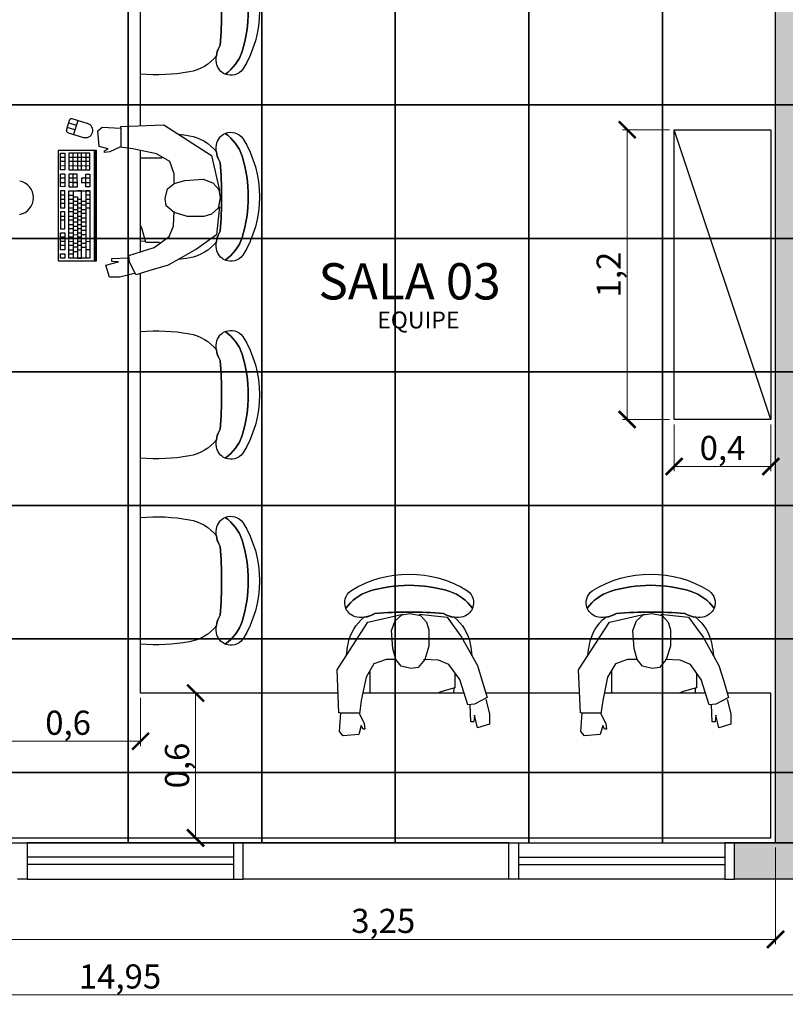
# Model space of a CAD drawing. Units: millimetres. Extents: x -34042 to -28599, y -9538 to -8035.
# Drawn here: x -29903 to -29586, y -9515 to -9107 of the extents above; entities that cross this region are included whole.
import ezdxf

# ---------------------------------------------------------------- set-up
doc = ezdxf.new("R2010")
doc.units = ezdxf.units.MM
doc.header["$LTSCALE"] = 100
for name, color, linetype in [('01_Alvenaria', 255, 'Continuous'), ('02_Esquadrias', 252, 'Continuous'), ('03_GessoDivisórias', 7, 'Continuous'), ('04_Mobília', 252, 'Continuous'), ('05_Piso', 1, 'Continuous'), ('06_CotasAlvenaria', 10, 'Continuous'), ('07_CotasMobília', 2, 'Continuous')]:
    doc.layers.add(name, color=color, linetype=linetype)
doc.styles.add('ROMANS', font='isocp.shx')
doc.styles.get("Standard").update_dxf_attribs({"font": 'verdana.ttf'})
doc.dimstyles.get("Standard").update_dxf_attribs({"dimtxt": 0.18, "dimasz": 0.18, "dimexe": 0.18, "dimexo": 0.0625, "dimgap": 0.09, "dimtad": 0, "dimtih": 1, "dimtoh": 1, "dimdec": 4, "dimzin": 0, "dimdsep": 46, "dimtxsty": 'Standard', "dimcen": 0.09, "dimadec": 0, "dimazin": 0, "dimtfac": 1, "dimtdec": 4, "dimtofl": 0, "dimtmove": 0, "dimatfit": 3, "dimfxl": 1, "dimtolj": 1, "dimtzin": 0, "dimarcsym": 0})

# ---------------------------------------------------------------- blocks, each defined once
blk = doc.blocks.new('_ArchTick')
at = {"color": 0, "linetype": 'ByBlock', "const_width": 0.15}
blk.add_lwpolyline([(-0.5, -0.5), (0.5, 0.5)], dxfattribs=at)
blk = doc.blocks.new('*D33')
at = {"layer": '07_CotasMobília', "color": 10, "lineweight": 9, "transparency": 16777216}
for p, q in [((-29913, -9388), (-29913, -9407.95)), ((-29853, -9388), (-29853, -9407.95)), ((-29853, -9405.95), (-29913, -9405.95))]:
    blk.add_line(p, q, dxfattribs=at)
at = {"layer": 'Defpoints', "color": 0, "transparency": 16777216}
for p in [(-29913, -9386), (-29853, -9386), (-29913, -9405.95)]:
    blk.add_point(p, dxfattribs=at)
at = {"layer": '07_CotasMobília', "color": 10, "lineweight": 9, "transparency": 16777216, "xscale": 7, "yscale": 7, "zscale": 7, "rotation": 180}
blk.add_blockref('_ArchTick', (-29913, -9405.95), dxfattribs=at)
at = {"layer": '07_CotasMobília', "color": 10, "lineweight": 9, "transparency": 16777216, "xscale": 7, "yscale": 7, "zscale": 7}
blk.add_blockref('_ArchTick', (-29853, -9405.95), dxfattribs=at)
at = {"layer": '07_CotasMobília', "color": 10, "transparency": 16777216, "insert": (-29883, -9399.58), "char_height": 10, "attachment_point": 5, "style": 'ROMANS'}
blk.add_mtext('0,6', dxfattribs=at)
blk = doc.blocks.new('_Dot')
at = {"color": 0, "linetype": 'ByBlock', "lineweight": -2}
blk.add_line((-0.5, 0), (-1, 0), dxfattribs=at)
at = {"color": 0, "linetype": 'ByBlock', "const_width": 0.5}
blk.add_lwpolyline([(-0.25, 0, 1), (0.25, 0, 1)], format="xyb", close=True, dxfattribs=at)
blk = doc.blocks.new('*D34')
at = {"layer": '07_CotasMobília', "color": 10, "lineweight": 9, "transparency": 16777216}
for p, q in [((-29851, -9386), (-29828.21, -9386)), ((-29830.21, -9386), (-29830.21, -9446)), ((-29851, -9446), (-29828.21, -9446))]:
    blk.add_line(p, q, dxfattribs=at)
at = {"layer": 'Defpoints', "color": 0, "transparency": 16777216}
for p in [(-29853, -9386), (-29853, -9446), (-29830.21, -9446)]:
    blk.add_point(p, dxfattribs=at)
at = {"layer": '07_CotasMobília', "color": 10, "lineweight": 9, "transparency": 16777216, "xscale": 7, "yscale": 7, "zscale": 7}
for p, rotation in [((-29830.21, -9386), 90), ((-29830.21, -9446), 270)]:
    blk.add_blockref('_ArchTick', p, dxfattribs=dict(at, rotation=rotation))
at = {"layer": '07_CotasMobília', "color": 10, "transparency": 16777216, "insert": (-29836.58, -9416), "char_height": 10, "attachment_point": 5, "rotation": 90, "style": 'ROMANS'}
blk.add_mtext('0,6', dxfattribs=at)
blk = doc.blocks.new('*D44')
at = {"layer": '07_CotasMobília', "color": 10, "lineweight": 9, "transparency": 16777216}
for p, q in [((-29634, -9152.72), (-29653.46, -9152.72)), ((-29651.46, -9272.72), (-29651.46, -9152.72)), ((-29634, -9272.72), (-29653.46, -9272.72))]:
    blk.add_line(p, q, dxfattribs=at)
at = {"layer": 'Defpoints', "color": 0, "transparency": 16777216}
for p in [(-29651.46, -9152.72), (-29632, -9152.72), (-29632, -9272.72)]:
    blk.add_point(p, dxfattribs=at)
at = {"layer": '07_CotasMobília', "color": 10, "lineweight": 9, "transparency": 16777216, "xscale": 7, "yscale": 7, "zscale": 7}
for p, rotation in [((-29651.46, -9152.72), 90), ((-29651.46, -9272.72), 270)]:
    blk.add_blockref('_ArchTick', p, dxfattribs=dict(at, rotation=rotation))
at = {"layer": '07_CotasMobília', "color": 10, "transparency": 16777216, "insert": (-29657.83, -9212.72), "char_height": 10, "attachment_point": 5, "rotation": 90, "style": 'ROMANS'}
blk.add_mtext('1,2', dxfattribs=at)
blk = doc.blocks.new('*D45')
at = {"layer": '07_CotasMobília', "color": 10, "lineweight": 9, "transparency": 16777216}
for p, q in [((-29632, -9274.72), (-29632, -9294.17)), ((-29592, -9274.72), (-29592, -9294.17)), ((-29592, -9292.17), (-29632, -9292.17))]:
    blk.add_line(p, q, dxfattribs=at)
at = {"layer": 'Defpoints', "color": 0, "transparency": 16777216}
for p in [(-29632, -9272.72), (-29592, -9272.72), (-29632, -9292.17)]:
    blk.add_point(p, dxfattribs=at)
at = {"layer": '07_CotasMobília', "color": 10, "lineweight": 9, "transparency": 16777216, "xscale": 7, "yscale": 7, "zscale": 7, "rotation": 180}
blk.add_blockref('_ArchTick', (-29632, -9292.17), dxfattribs=at)
at = {"layer": '07_CotasMobília', "color": 10, "lineweight": 9, "transparency": 16777216, "xscale": 7, "yscale": 7, "zscale": 7}
blk.add_blockref('_ArchTick', (-29592, -9292.17), dxfattribs=at)
at = {"layer": '07_CotasMobília', "color": 10, "transparency": 16777216, "insert": (-29612, -9285.79), "char_height": 10, "attachment_point": 5, "style": 'ROMANS'}
blk.add_mtext('0,4', dxfattribs=at)
blk = doc.blocks.new('GTYTYTYY')
at = {"color": 250}
for points in [[(663.6, -1015.4), (718.9, -1015.4), (718.9, -960.1), (663.6, -960.1)], [(718.9, -1015.4), (774.2, -1015.4), (774.2, -960.1), (718.9, -960.1)], [(774.2, -1015.4), (829.5, -1015.4), (829.5, -960.1), (774.2, -960.1)], [(829.5, -1015.4), (884.8, -1015.4), (884.8, -960.1), (829.5, -960.1)], [(884.8, -1015.4), (940.1, -1015.4), (940.1, -960.1), (884.8, -960.1)], [(940.1, -1015.4), (995.4, -1015.4), (995.4, -960.1), (940.1, -960.1)], [(663.6, -1070.7), (718.9, -1070.7), (718.9, -1015.4), (663.6, -1015.4)], [(718.9, -1070.7), (774.2, -1070.7), (774.2, -1015.4), (718.9, -1015.4)], [(774.2, -1070.7), (829.5, -1070.7), (829.5, -1015.4), (774.2, -1015.4)], [(829.5, -1070.7), (884.8, -1070.7), (884.8, -1015.4), (829.5, -1015.4)], [(884.8, -1070.7), (940.1, -1070.7), (940.1, -1015.4), (884.8, -1015.4)], [(940.1, -1070.7), (995.4, -1070.7), (995.4, -1015.4), (940.1, -1015.4)], [(663.6, -1126), (718.9, -1126), (718.9, -1070.7), (663.6, -1070.7)], [(718.9, -1126), (774.2, -1126), (774.2, -1070.7), (718.9, -1070.7)], [(774.2, -1126), (829.5, -1126), (829.5, -1070.7), (774.2, -1070.7)], [(829.5, -1126), (884.8, -1126), (884.8, -1070.7), (829.5, -1070.7)], [(884.8, -1126), (940.1, -1126), (940.1, -1070.7), (884.8, -1070.7)], [(940.1, -1126), (995.4, -1126), (995.4, -1070.7), (940.1, -1070.7)], [(663.6, -1181.3), (718.9, -1181.3), (718.9, -1126), (663.6, -1126)], [(718.9, -1181.3), (774.2, -1181.3), (774.2, -1126), (718.9, -1126)], [(774.2, -1181.3), (829.5, -1181.3), (829.5, -1126), (774.2, -1126)], [(829.5, -1181.3), (884.8, -1181.3), (884.8, -1126), (829.5, -1126)], [(884.8, -1181.3), (940.1, -1181.3), (940.1, -1126), (884.8, -1126)], [(940.1, -1181.3), (995.4, -1181.3), (995.4, -1126), (940.1, -1126)], [(663.6, -1236.6), (718.9, -1236.6), (718.9, -1181.3), (663.6, -1181.3)], [(718.9, -1236.6), (774.2, -1236.6), (774.2, -1181.3), (718.9, -1181.3)], [(774.2, -1236.6), (829.5, -1236.6), (829.5, -1181.3), (774.2, -1181.3)], [(829.5, -1236.6), (884.8, -1236.6), (884.8, -1181.3), (829.5, -1181.3)], [(884.8, -1236.6), (940.1, -1236.6), (940.1, -1181.3), (884.8, -1181.3)], [(940.1, -1236.6), (995.4, -1236.6), (995.4, -1181.3), (940.1, -1181.3)], [(663.6, -1291.9), (718.9, -1291.9), (718.9, -1236.6), (663.6, -1236.6)], [(718.9, -1291.9), (774.2, -1291.9), (774.2, -1236.6), (718.9, -1236.6)], [(774.2, -1291.9), (829.5, -1291.9), (829.5, -1236.6), (774.2, -1236.6)], [(829.5, -1291.9), (884.8, -1291.9), (884.8, -1236.6), (829.5, -1236.6)], [(884.8, -1291.9), (940.1, -1291.9), (940.1, -1236.6), (884.8, -1236.6)], [(940.1, -1291.9), (995.4, -1291.9), (995.4, -1236.6), (940.1, -1236.6)], [(663.6, -1321), (718.9, -1321), (718.9, -1291.9), (663.6, -1291.9)], [(718.9, -1321), (774.2, -1321), (774.2, -1291.9), (718.9, -1291.9)], [(774.2, -1321), (829.5, -1321), (829.5, -1291.9), (774.2, -1291.9)], [(829.5, -1321), (884.8, -1321), (884.8, -1291.9), (829.5, -1291.9)], [(884.8, -1321), (940.1, -1321), (940.1, -1291.9), (884.8, -1291.9)], [(940.1, -1321), (995.4, -1321), (995.4, -1291.9), (940.1, -1291.9)]]:
    blk.add_lwpolyline(points, close=True, dxfattribs=at)
blk = doc.blocks.new('*D127')
at = {"layer": '06_CotasAlvenaria', "color": 10, "lineweight": 9, "transparency": 16777216}
for p, q in [((-29915, -9450), (-29915, -9490)), ((-29590, -9450), (-29590, -9490)), ((-29915, -9488), (-29590, -9488))]:
    blk.add_line(p, q, dxfattribs=at)
at = {"layer": 'Defpoints', "color": 0, "transparency": 16777216}
for p in [(-29915, -9448), (-29590, -9448), (-29590, -9488)]:
    blk.add_point(p, dxfattribs=at)
at = {"layer": '06_CotasAlvenaria', "color": 10, "lineweight": 9, "transparency": 16777216, "xscale": 7, "yscale": 7, "zscale": 7, "rotation": 180}
blk.add_blockref('_ArchTick', (-29915, -9488), dxfattribs=at)
at = {"layer": '06_CotasAlvenaria', "color": 10, "lineweight": 9, "transparency": 16777216, "xscale": 7, "yscale": 7, "zscale": 7}
blk.add_blockref('_ArchTick', (-29590, -9488), dxfattribs=at)
at = {"layer": '06_CotasAlvenaria', "color": 10, "transparency": 16777216, "insert": (-29752.5, -9481.62), "char_height": 10, "attachment_point": 5, "style": 'ROMANS'}
blk.add_mtext('3,25', dxfattribs=at)
blk = doc.blocks.new('*D133')
at = {"layer": '06_CotasAlvenaria', "color": 10, "lineweight": 9, "transparency": 16777216}
for p, q in [((-29588, -8995), (-29550, -8995)), ((-29552, -8995), (-29552, -9448)), ((-29588, -9448), (-29550, -9448))]:
    blk.add_line(p, q, dxfattribs=at)
at = {"layer": 'Defpoints', "color": 0, "transparency": 16777216}
for p in [(-29590, -8995), (-29590, -9448), (-29552, -9448)]:
    blk.add_point(p, dxfattribs=at)
at = {"layer": '06_CotasAlvenaria', "color": 10, "lineweight": 9, "transparency": 16777216, "xscale": 7, "yscale": 7, "zscale": 7}
for p, rotation in [((-29552, -8995), 90), ((-29552, -9448), 270)]:
    blk.add_blockref('_ArchTick', p, dxfattribs=dict(at, rotation=rotation))
at = {"layer": '06_CotasAlvenaria', "color": 10, "transparency": 16777216, "insert": (-29558.375, -9213), "char_height": 10, "attachment_point": 5, "rotation": 90, "style": 'ROMANS'}
blk.add_mtext('4,53', dxfattribs=at)
blk = doc.blocks.new('*D170')
at = {"layer": '06_CotasAlvenaria', "color": 10, "lineweight": 9, "transparency": 16777216}
for p, q in [((-30609, -9465), (-30609, -9513)), ((-29114, -9465), (-29114, -9513)), ((-29114, -9511), (-30609, -9511))]:
    blk.add_line(p, q, dxfattribs=at)
at = {"layer": 'Defpoints', "color": 0, "transparency": 16777216}
for p in [(-30609, -9463), (-29114, -9463), (-30609, -9511)]:
    blk.add_point(p, dxfattribs=at)
at = {"layer": '06_CotasAlvenaria', "color": 10, "lineweight": 9, "transparency": 16777216, "xscale": 7, "yscale": 7, "zscale": 7, "rotation": 180}
blk.add_blockref('_ArchTick', (-30609, -9511), dxfattribs=at)
at = {"layer": '06_CotasAlvenaria', "color": 10, "lineweight": 9, "transparency": 16777216, "xscale": 7, "yscale": 7, "zscale": 7}
blk.add_blockref('_ArchTick', (-29114, -9511), dxfattribs=at)
at = {"layer": '06_CotasAlvenaria', "color": 10, "transparency": 16777216, "insert": (-29861.5, -9504.625), "char_height": 10, "attachment_point": 5, "style": 'ROMANS'}
blk.add_mtext('14,95', dxfattribs=at)

msp = doc.modelspace()

# ---------------------------------------------------------------- hatches: boundary and pattern name
at = {"layer": '01_Alvenaria'}
msp.add_hatch(color=7, dxfattribs=at).paths.add_polyline_path([(-29607, -9448), (-29497, -9448), (-29497, -9463), (-29607, -9463)])
at = {"layer": '03_GessoDivisórias'}
msp.add_hatch(color=253, dxfattribs=at).paths.add_polyline_path([(-29590, -8906), (-29465, -8906), (-29465, -8914), (-29582, -8914), (-29582, -9448), (-29590, -9448), (-29590, -8995), (-29595, -8995), (-29595, -8987), (-29590, -8987)])

# ---------------------------------------------------------------- linework, layer by layer
at = {"layer": '01_Alvenaria'}
for p, q in [((-29810.5, -9463), (-29810.5, -9448)), ((-29700.5, -9448), (-29810.5, -9448)), ((-29700.5, -9463), (-29700.5, -9448)), ((-29607, -9463), (-29607, -9448)), ((-29497, -9448), (-29607, -9448)), ((-29700.5, -9463), (-29810.5, -9463)), ((-29497, -9463), (-29607, -9463))]:
    msp.add_line(p, q, dxfattribs=at)
msp.add_lwpolyline([(-29607, -9448), (-29497, -9448), (-29497, -9463), (-29607, -9463)], close=True, dxfattribs=at)
at = {"layer": '02_Esquadrias'}
for p, q in [((-29904, -9448), (-29900, -9448)), ((-29814.5, -9448), (-29900, -9448)), ((-29900, -9448), (-29900, -9463)), ((-29810.5, -9448), (-29814.5, -9448)), ((-29814.5, -9448), (-29814.5, -9463)), ((-29810.5, -9463), (-29810.5, -9448)), ((-29700.5, -9463), (-29700.5, -9448)), ((-29700.5, -9448), (-29696.5, -9448)), ((-29696.5, -9448), (-29611, -9448)), ((-29696.5, -9448), (-29696.5, -9463)), ((-29607, -9448), (-29611, -9448)), ((-29611, -9448), (-29611, -9463)), ((-29607, -9463), (-29607, -9448)), ((-29814.5, -9454), (-29900, -9454)), ((-29696.5, -9454), (-29611, -9454)), ((-29814.5, -9457), (-29900, -9457)), ((-29696.5, -9457), (-29611, -9457)), ((-29900, -9463), (-29904, -9463)), ((-29900, -9463), (-29814.5, -9463)), ((-29814.5, -9463), (-29810.5, -9463)), ((-29696.5, -9463), (-29700.5, -9463)), ((-29611, -9463), (-29696.5, -9463)), ((-29611, -9463), (-29607, -9463))]:
    msp.add_line(p, q, dxfattribs=at)
at = {"layer": '03_GessoDivisórias', "color": 7}
msp.add_lwpolyline([(-29590, -8906), (-29590, -8906), (-29465, -8906), (-29465, -8914), (-29582, -8914), (-29582, -9448), (-29590, -9448), (-29590, -8995), (-29595, -8995), (-29595, -8987), (-29590, -8987)], close=True, dxfattribs=at)
at = {"layer": '04_Mobília', "ltscale": 0.5}
for p, q in [((-29882.5124, -9148.8818), (-29883.6783, -9152.6939)), ((-29882.3616, -9148.5604), (-29882.5124, -9148.8818)), ((-29882.2326, -9148.4248), (-29882.3616, -9148.5604)), ((-29881.9377, -9148.2465), (-29882.2326, -9148.4248)), ((-29881.6059, -9148.1609), (-29881.9377, -9148.2465)), ((-29881.4285, -9148.1687), (-29881.6059, -9148.1609)), ((-29881.2666, -9148.2146), (-29881.4285, -9148.1687)), ((-29874.6725, -9150.2231), (-29881.2666, -9148.2146)), ((-29878.9687, -9148.9145), (-29880.7293, -9154.6526)), ((-29883.7207, -9153.036), (-29883.7129, -9152.8587)), ((-29883.7207, -9153.036), (-29883.6877, -9153.2174)), ((-29883.6783, -9152.6939), (-29883.7129, -9152.8587)), ((-29880.1397, -9152.7311), (-29883.3903, -9151.743)), ((-29882.8004, -9149.8327), (-29879.5533, -9150.8197)), ((-29883.6877, -9153.2174), (-29883.6406, -9153.3903)), ((-29883.6406, -9153.3903), (-29883.5515, -9153.5378)), ((-29883.5515, -9153.5378), (-29883.4482, -9153.6767)), ((-29883.4482, -9153.6767), (-29883.3169, -9153.7987)), ((-29883.3169, -9153.7987), (-29883.1703, -9153.8826)), ((-29883.1703, -9153.8826), (-29883.0096, -9153.958)), ((-29883.0096, -9153.958), (-29876.6727, -9155.8882)), ((-29887.0863, -9161.2595), (-29887.0903, -9207.0322)), ((-29871.2425, -9161.2672), (-29887.0863, -9161.2595)), ((-29886.1278, -9169.3546), (-29886.1295, -9162.3802)), ((-29886.1295, -9162.3802), (-29884.3803, -9162.3812)), ((-29886.1192, -9164.1322), (-29884.384, -9164.1417)), ((-29884.3803, -9162.3812), (-29884.3786, -9169.3555)), ((-29882.6475, -9164.1216), (-29873.9422, -9164.1223)), ((-29882.645, -9162.3906), (-29882.6372, -9165.8736)), ((-29873.9397, -9162.3914), (-29882.645, -9162.3906)), ((-29880.9069, -9169.3449), (-29880.8958, -9162.3916)), ((-29879.1606, -9162.4011), (-29879.1655, -9165.863)), ((-29877.4163, -9165.8639), (-29877.4242, -9162.381)), ((-29875.6889, -9162.3904), (-29875.6732, -9169.3563)), ((-29873.9318, -9165.8743), (-29873.9397, -9162.3914)), ((-29872.1713, -9161.2565), (-29872.1713, -9207.0292)), ((-29871.5155, -9207.0333), (-29871.5155, -9161.2606)), ((-29871.2425, -9207.0399), (-29871.2425, -9161.2672)), ((-29884.3786, -9169.3555), (-29886.1278, -9169.3546)), ((-29884.3864, -9165.8726), (-29886.1216, -9165.8631)), ((-29886.1113, -9167.6151), (-29884.3889, -9167.6036)), ((-29882.6372, -9165.8736), (-29882.6561, -9169.344)), ((-29882.6561, -9169.344), (-29873.9508, -9169.3448)), ((-29882.6397, -9167.6045), (-29873.9483, -9167.6138)), ((-29873.9318, -9165.8743), (-29882.6372, -9165.8736)), ((-29879.1655, -9165.863), (-29879.1577, -9169.3459)), ((-29877.4224, -9169.3554), (-29877.4163, -9165.8639)), ((-29873.9508, -9169.3448), (-29873.9318, -9165.8743)), ((-29884.381, -9171.0865), (-29886.1303, -9171.0856)), ((-29886.1249, -9176.2994), (-29886.1303, -9171.0856)), ((-29884.3835, -9172.8175), (-29886.1199, -9172.8375)), ((-29884.381, -9171.0865), (-29884.3897, -9176.3089)), ((-29880.899, -9172.8279), (-29882.6483, -9172.8269)), ((-29882.6458, -9171.096), (-29882.6404, -9176.3099)), ((-29880.8966, -9171.0969), (-29882.6458, -9171.096)), ((-29880.9052, -9176.3193), (-29880.8966, -9171.0969)), ((-29879.1638, -9172.8374), (-29880.899, -9172.8279)), ((-29879.1742, -9171.0854), (-29880.8966, -9171.0969)), ((-29879.156, -9176.3203), (-29879.1742, -9171.0854)), ((-29877.4146, -9172.8383), (-29877.4171, -9174.5692)), ((-29875.6922, -9172.8267), (-29877.4146, -9172.8383)), ((-29873.9429, -9172.8277), (-29875.6922, -9172.8267)), ((-29875.6843, -9176.3097), (-29875.6757, -9171.0873)), ((-29875.6757, -9171.0873), (-29873.9405, -9171.0967)), ((-29873.9405, -9171.0967), (-29873.9351, -9176.3106)), ((-29884.3897, -9176.3089), (-29886.1249, -9176.2994)), ((-29886.1224, -9174.5685), (-29884.3872, -9174.578)), ((-29882.6404, -9176.3099), (-29880.9052, -9176.3193)), ((-29880.9015, -9174.5588), (-29882.6379, -9174.5789)), ((-29880.9052, -9176.3193), (-29879.156, -9176.3203)), ((-29880.9015, -9174.5588), (-29879.1663, -9174.5683)), ((-29879.1663, -9174.5683), (-29880.9015, -9174.5588)), ((-29877.4171, -9174.5692), (-29875.6818, -9174.5787)), ((-29873.9351, -9176.3106), (-29875.6843, -9176.3097)), ((-29875.6818, -9174.5787), (-29873.9454, -9174.5586)), ((-29886.1335, -9181.5219), (-29884.3843, -9181.5228)), ((-29884.3818, -9179.7918), (-29886.131, -9179.7909)), ((-29886.1145, -9178.0514), (-29886.1256, -9185.0048)), ((-29884.3793, -9178.0609), (-29886.1145, -9178.0514)), ((-29884.3904, -9185.0143), (-29884.3793, -9178.0609)), ((-29882.649, -9181.5323), (-29880.8998, -9181.5332)), ((-29882.6476, -9205.8878), (-29882.6429, -9178.0408)), ((-29882.6466, -9179.8013), (-29880.9101, -9179.7812)), ((-29882.6429, -9178.0408), (-29873.9516, -9178.0501)), ((-29882.6429, -9178.0408), (-29880.9077, -9178.0503)), ((-29880.9077, -9178.0503), (-29880.9124, -9205.8973)), ((-29880.9123, -9180.5032), (-29879.1631, -9180.5041)), ((-29879.1646, -9181.5427), (-29877.4282, -9181.5226)), ((-29879.1631, -9180.5041), (-29879.1632, -9205.8982)), ((-29877.4232, -9178.0607), (-29879.1584, -9178.0512)), ((-29877.428, -9205.9077), (-29877.4232, -9178.0607)), ((-29875.6929, -9181.5321), (-29873.9437, -9181.533)), ((-29875.6868, -9178.0406), (-29875.6915, -9205.8876)), ((-29873.9516, -9178.0501), (-29875.6868, -9178.0406)), ((-29873.9412, -9179.8021), (-29875.6764, -9179.7926)), ((-29873.9516, -9178.0501), (-29873.9423, -9205.8886)), ((-29886.1256, -9185.0048), (-29884.3904, -9185.0143)), ((-29884.3739, -9183.2748), (-29886.1232, -9183.2738)), ((-29880.9023, -9183.2642), (-29882.6515, -9183.2632)), ((-29882.6412, -9185.0152), (-29880.906, -9185.0247)), ((-29879.1692, -9183.9956), (-29880.9045, -9183.9861)), ((-29880.902, -9182.2552), (-29879.1528, -9182.2561)), ((-29879.1695, -9185.0046), (-29877.4203, -9185.0055)), ((-29877.4178, -9183.2746), (-29879.1671, -9183.2737)), ((-29877.4303, -9182.2446), (-29875.6811, -9182.2455)), ((-29875.6708, -9183.9975), (-29877.42, -9183.9965)), ((-29875.6851, -9185.015), (-29873.9358, -9185.016)), ((-29873.9462, -9183.264), (-29875.6826, -9183.2841)), ((-29886.1318, -9188.4963), (-29884.3825, -9188.4972)), ((-29886.1153, -9186.7568), (-29886.1264, -9193.7101)), ((-29884.3929, -9186.7452), (-29886.1153, -9186.7568)), ((-29884.3912, -9193.7196), (-29884.3929, -9186.7452)), ((-29880.9084, -9186.7556), (-29882.6436, -9186.7462)), ((-29882.6333, -9188.4981), (-29880.9109, -9188.4866)), ((-29880.9131, -9189.2085), (-29879.1639, -9189.2095)), ((-29879.1614, -9187.4785), (-29880.9106, -9187.4776)), ((-29880.8941, -9185.7381), (-29879.1717, -9185.7265)), ((-29879.1617, -9188.4875), (-29877.4264, -9188.497)), ((-29877.424, -9186.7661), (-29879.1592, -9186.7566)), ((-29877.4286, -9189.219), (-29875.6794, -9189.2199)), ((-29877.4225, -9185.7275), (-29875.6873, -9185.737)), ((-29875.6897, -9187.4679), (-29877.4121, -9187.4795)), ((-29884.385, -9190.2281), (-29886.1343, -9190.2272)), ((-29886.1264, -9193.7101), (-29884.3912, -9193.7196)), ((-29882.6523, -9191.9686), (-29880.903, -9191.9695)), ((-29880.9006, -9190.2386), (-29882.6498, -9190.2376)), ((-29880.9055, -9193.7005), (-29882.6419, -9193.7206)), ((-29880.9052, -9192.6915), (-29879.156, -9192.6924)), ((-29879.1663, -9190.9404), (-29880.9028, -9190.9605)), ((-29877.421, -9193.7109), (-29879.1703, -9193.71)), ((-29879.1678, -9191.979), (-29877.4186, -9191.9799)), ((-29877.4289, -9190.228), (-29879.1641, -9190.2185)), ((-29875.6819, -9190.9508), (-29877.4311, -9190.9499)), ((-29877.4208, -9192.7019), (-29875.6843, -9192.6818)), ((-29886.1272, -9202.4155), (-29886.1289, -9195.4411)), ((-29886.1289, -9195.4411), (-29884.3936, -9195.4506)), ((-29884.3833, -9197.2025), (-29886.1185, -9197.1931)), ((-29884.3936, -9195.4506), (-29884.3779, -9202.4164)), ((-29880.9117, -9197.1919), (-29882.6469, -9197.1825)), ((-29882.6444, -9195.4515), (-29880.9092, -9195.461)), ((-29879.1646, -9197.9148), (-29880.9139, -9197.9139)), ((-29879.1725, -9194.4319), (-29880.9077, -9194.4224)), ((-29880.8974, -9196.1744), (-29879.1621, -9196.1839)), ((-29877.4272, -9197.2024), (-29879.1624, -9197.1929)), ((-29879.1599, -9195.4619), (-29877.4235, -9195.4418)), ((-29877.4257, -9196.1638), (-29875.6905, -9196.1733)), ((-29875.688, -9194.4423), (-29877.4232, -9194.4328)), ((-29875.6802, -9197.9252), (-29877.4154, -9197.9158)), ((-29886.135, -9198.9326), (-29884.3858, -9198.9335)), ((-29884.3882, -9200.6644), (-29886.1247, -9200.6845)), ((-29880.9038, -9200.6749), (-29882.653, -9200.6739)), ((-29882.6365, -9198.9344), (-29880.9013, -9198.9439)), ((-29879.1568, -9201.3977), (-29880.906, -9201.3968)), ((-29880.9035, -9199.6659), (-29879.1671, -9199.6458)), ((-29877.4193, -9200.6853), (-29879.1686, -9200.6843)), ((-29879.1649, -9198.9238), (-29877.4297, -9198.9333)), ((-29877.4343, -9201.3862), (-29875.6851, -9201.3871)), ((-29877.4319, -9199.6553), (-29875.6826, -9199.6562)), ((-29875.6804, -9198.9343), (-29873.9452, -9198.9437)), ((-29886.1296, -9204.1464), (-29884.3944, -9204.1559)), ((-29886.1193, -9205.8984), (-29886.1296, -9204.1464)), ((-29884.3779, -9202.4164), (-29886.1272, -9202.4155)), ((-29884.3969, -9205.8869), (-29886.1193, -9205.8984)), ((-29884.3944, -9204.1559), (-29884.3969, -9205.8869)), ((-29880.9124, -9205.8973), (-29882.6476, -9205.8878)), ((-29873.9423, -9205.8886), (-29882.6476, -9205.8878)), ((-29882.6452, -9204.1569), (-29880.8959, -9204.1578)), ((-29882.6427, -9202.4259), (-29880.9063, -9202.4058)), ((-29880.9085, -9203.1278), (-29879.1732, -9203.1372)), ((-29879.171, -9202.4153), (-29877.4218, -9202.4162)), ((-29879.1632, -9205.8982), (-29877.428, -9205.9077)), ((-29873.9502, -9202.4056), (-29875.6866, -9202.4257)), ((-29887.0903, -9207.0322), (-29871.2425, -9207.0399))]:
    msp.add_line(p, q, dxfattribs=at)
at = {"layer": '04_Mobília', "linetype": 'Continuous'}
for p, q in [((-29870.6582, -9153.1441), (-29868.905, -9151.6414)), ((-29868.905, -9151.6414), (-29861.141, -9152.1423)), ((-29861.141, -9151.391), (-29843.3589, -9150.6396)), ((-29861.141, -9151.8918), (-29861.141, -9151.391)), ((-29861.141, -9152.1423), (-29861.141, -9159.9063)), ((-29843.3589, -9150.6396), (-29823.573, -9163.4127)), ((-29870.1574, -9159.6558), (-29870.6582, -9153.1441)), ((-29866.4004, -9160.6576), (-29870.1574, -9159.6558)), ((-29867.9031, -9161.409), (-29866.4004, -9160.6576)), ((-29861.6418, -9159.9063), (-29865.6492, -9161.9099)), ((-29856.132, -9160.6576), (-29861.6418, -9159.9063)), ((-29846.3644, -9162.6613), (-29856.132, -9160.6576)), ((-29867.9031, -9162.1603), (-29867.9031, -9161.409)), ((-29865.6492, -9161.9099), (-29867.9031, -9162.1603)), ((-29853, -9164.4144), (-29847.6168, -9164.4144)), ((-29847.6168, -9164.4144), (-29844.1101, -9164.4144)), ((-29840.8543, -9165.9172), (-29846.3644, -9162.6613)), ((-29823.573, -9163.4127), (-29820.3175, -9177.9388)), ((-29839.1011, -9170.9261), (-29840.8543, -9165.9172)), ((-29839.1011, -9174.9334), (-29839.1011, -9170.9261)), ((-29834.5929, -9173.6812), (-29827.0797, -9173.1802)), ((-29827.0797, -9173.1802), (-29823.0722, -9174.683)), ((-29842.8582, -9181.1947), (-29841.8562, -9177.1875)), ((-29841.8562, -9177.1875), (-29839.1011, -9174.9334)), ((-29839.1011, -9174.9334), (-29834.5929, -9173.6812)), ((-29823.0722, -9174.683), (-29820.5679, -9177.438)), ((-29820.5679, -9177.438), (-29820.0668, -9180.9443)), ((-29842.357, -9184.2002), (-29842.8582, -9181.1947)), ((-29820.0668, -9180.9443), (-29820.8183, -9185.2019)), ((-29839.1011, -9186.9551), (-29842.357, -9184.2002)), ((-29820.8183, -9185.2019), (-29823.573, -9187.7065)), ((-29820.3175, -9184.701), (-29820.8183, -9189.7101)), ((-29839.3519, -9192.7156), (-29839.1011, -9186.4543)), ((-29833.5914, -9188.7083), (-29839.1011, -9186.9551)), ((-29826.8293, -9188.7083), (-29833.5914, -9188.7083)), ((-29823.573, -9187.7065), (-29826.8293, -9188.7083)), ((-29820.8183, -9189.7101), (-29821.5695, -9196.2218)), ((-29852.3754, -9193.9677), (-29853, -9192.25)), ((-29841.105, -9196.9732), (-29839.3519, -9192.7156)), ((-29850.8726, -9199.4777), (-29852.3754, -9193.9677)), ((-29847.366, -9201.4813), (-29841.105, -9196.9732)), ((-29821.5695, -9196.2218), (-29829.8347, -9202.2327)), ((-29857.8851, -9204.7372), (-29847.366, -9201.4813)), ((-29851.123, -9198.9768), (-29853, -9198.9037)), ((-29845.1121, -9199.4777), (-29850.8726, -9199.4777)), ((-29864.898, -9205.9895), (-29857.8851, -9205.739)), ((-29864.898, -9207.2418), (-29864.898, -9205.9895)), ((-29857.6347, -9207.4923), (-29857.8851, -9204.7372)), ((-29829.8347, -9202.2327), (-29841.6058, -9208.7444)), ((-29867.4023, -9208.7444), (-29862.1429, -9207.4923)), ((-29865.8996, -9213.7535), (-29867.4023, -9208.7444)), ((-29862.1429, -9207.4923), (-29864.898, -9207.2418)), ((-29854.8797, -9212.7516), (-29857.6347, -9207.4923)), ((-29841.6058, -9208.7444), (-29848.1175, -9210.7481)), ((-29861.6418, -9213.7535), (-29865.8996, -9213.7535)), ((-29855.6312, -9212.2508), (-29861.6418, -9213.7535)), ((-29848.1175, -9210.7481), (-29854.8797, -9212.7516)), ((-29771.623, -9376.3589), (-29758.8499, -9356.573)), ((-29758.8499, -9356.573), (-29744.3238, -9353.3175)), ((-29749.0824, -9360.0797), (-29747.5796, -9356.0722)), ((-29747.5796, -9356.0722), (-29744.8246, -9353.5679)), ((-29744.8246, -9353.5679), (-29741.3183, -9353.0668)), ((-29741.3183, -9353.0668), (-29737.0607, -9353.8183)), ((-29737.5616, -9353.3175), (-29732.5525, -9353.8183)), ((-29737.0607, -9353.8183), (-29734.5561, -9356.573)), ((-29734.5561, -9356.573), (-29733.5543, -9359.8293)), ((-29732.5525, -9353.8183), (-29726.0408, -9354.5695)), ((-29726.0408, -9354.5695), (-29720.0299, -9362.8347)), ((-29671.623, -9376.3589), (-29658.8499, -9356.573)), ((-29658.8499, -9356.573), (-29644.3238, -9353.3175)), ((-29649.0824, -9360.0797), (-29647.5796, -9356.0722)), ((-29647.5796, -9356.0722), (-29644.8246, -9353.5679)), ((-29644.8246, -9353.5679), (-29641.3183, -9353.0668)), ((-29641.3183, -9353.0668), (-29637.0607, -9353.8183)), ((-29637.5616, -9353.3175), (-29632.5525, -9353.8183)), ((-29637.0607, -9353.8183), (-29634.5561, -9356.573)), ((-29634.5561, -9356.573), (-29633.5543, -9359.8293)), ((-29632.5525, -9353.8183), (-29626.0408, -9354.5695)), ((-29626.0408, -9354.5695), (-29620.0299, -9362.8347)), ((-29748.5814, -9367.5929), (-29749.0824, -9360.0797)), ((-29733.5543, -9359.8293), (-29733.5543, -9366.5914)), ((-29648.5814, -9367.5929), (-29649.0824, -9360.0797)), ((-29633.5543, -9359.8293), (-29633.5543, -9366.5914)), ((-29720.0299, -9362.8347), (-29713.5182, -9374.6058)), ((-29620.0299, -9362.8347), (-29613.5182, -9374.6058)), ((-29747.3292, -9372.1011), (-29748.5814, -9367.5929)), ((-29733.5543, -9366.5914), (-29735.3075, -9372.1011)), ((-29647.3292, -9372.1011), (-29648.5814, -9367.5929)), ((-29633.5543, -9366.5914), (-29635.3075, -9372.1011)), ((-29751.3365, -9372.1011), (-29756.3454, -9373.8543)), ((-29747.3292, -9372.1011), (-29751.3365, -9372.1011)), ((-29745.0751, -9374.8562), (-29747.3292, -9372.1011)), ((-29735.3075, -9372.1011), (-29738.0624, -9375.357)), ((-29729.547, -9372.3519), (-29735.8083, -9372.1011)), ((-29725.2894, -9374.105), (-29729.547, -9372.3519)), ((-29651.3365, -9372.1011), (-29656.3454, -9373.8543)), ((-29647.3292, -9372.1011), (-29651.3365, -9372.1011)), ((-29645.0751, -9374.8562), (-29647.3292, -9372.1011)), ((-29635.3075, -9372.1011), (-29638.0624, -9375.357)), ((-29629.547, -9372.3519), (-29635.8083, -9372.1011)), ((-29625.2894, -9374.105), (-29629.547, -9372.3519)), ((-29770.8716, -9394.141), (-29771.623, -9376.3589)), ((-29756.3454, -9373.8543), (-29759.6013, -9379.3644)), ((-29757.8482, -9380.6168), (-29757.8482, -9377.1101)), ((-29741.0679, -9375.8582), (-29745.0751, -9374.8562)), ((-29738.0624, -9375.357), (-29741.0679, -9375.8582)), ((-29720.7813, -9380.366), (-29725.2894, -9374.105)), ((-29713.5182, -9374.6058), (-29711.5145, -9381.1175)), ((-29670.8716, -9394.141), (-29671.623, -9376.3589)), ((-29656.3454, -9373.8543), (-29659.6013, -9379.3644)), ((-29657.8482, -9380.6168), (-29657.8482, -9377.1101)), ((-29641.0679, -9375.8582), (-29645.0751, -9374.8562)), ((-29638.0624, -9375.357), (-29641.0679, -9375.8582)), ((-29620.7813, -9380.366), (-29625.2894, -9374.105)), ((-29613.5182, -9374.6058), (-29611.5145, -9381.1175)), ((-29759.6013, -9379.3644), (-29761.605, -9389.132)), ((-29757.8482, -9386), (-29757.8482, -9380.6168)), ((-29722.7849, -9378.1121), (-29722.7849, -9383.8726)), ((-29717.5254, -9390.8851), (-29720.7813, -9380.366)), ((-29711.5145, -9381.1175), (-29709.511, -9387.8797)), ((-29659.6013, -9379.3644), (-29661.605, -9389.132)), ((-29657.8482, -9386), (-29657.8482, -9380.6168)), ((-29622.7849, -9378.1121), (-29622.7849, -9383.8726)), ((-29617.5254, -9390.8851), (-29620.7813, -9380.366)), ((-29611.5145, -9381.1175), (-29609.511, -9387.8797)), ((-29728.2949, -9385.3754), (-29730.0127, -9386)), ((-29722.7849, -9383.8726), (-29728.2949, -9385.3754)), ((-29723.2858, -9384.123), (-29723.3589, -9386)), ((-29628.2949, -9385.3754), (-29630.0127, -9386)), ((-29622.7849, -9383.8726), (-29628.2949, -9385.3754)), ((-29623.2858, -9384.123), (-29623.3589, -9386)), ((-29761.605, -9389.132), (-29762.3563, -9394.6418)), ((-29709.511, -9387.8797), (-29714.7703, -9390.6347)), ((-29710.0118, -9388.6312), (-29708.5091, -9394.6418)), ((-29661.605, -9389.132), (-29662.3563, -9394.6418)), ((-29609.511, -9387.8797), (-29614.7703, -9390.6347)), ((-29610.0118, -9388.6312), (-29608.5091, -9394.6418)), ((-29714.7703, -9390.6347), (-29717.5254, -9390.8851)), ((-29716.2731, -9397.898), (-29716.5236, -9390.8851)), ((-29614.7703, -9390.6347), (-29617.5254, -9390.8851)), ((-29616.2731, -9397.898), (-29616.5236, -9390.8851)), ((-29770.3708, -9394.141), (-29770.8716, -9394.141)), ((-29770.6212, -9401.905), (-29770.1203, -9394.141)), ((-29770.1203, -9394.141), (-29762.3563, -9394.141)), ((-29762.3563, -9394.6418), (-29760.3527, -9398.6492)), ((-29714.7703, -9395.1429), (-29715.0208, -9397.898)), ((-29713.5182, -9400.4023), (-29714.7703, -9395.1429)), ((-29708.5091, -9394.6418), (-29708.5091, -9398.8996)), ((-29670.3708, -9394.141), (-29670.8716, -9394.141)), ((-29670.6212, -9401.905), (-29670.1203, -9394.141)), ((-29670.1203, -9394.141), (-29662.3563, -9394.141)), ((-29662.3563, -9394.6418), (-29660.3527, -9398.6492)), ((-29614.7703, -9395.1429), (-29615.0208, -9397.898)), ((-29613.5182, -9400.4023), (-29614.7703, -9395.1429)), ((-29608.5091, -9394.6418), (-29608.5091, -9398.8996)), ((-29761.605, -9399.4004), (-29762.6068, -9403.1574)), ((-29760.8536, -9400.9031), (-29761.605, -9399.4004)), ((-29760.1023, -9400.9031), (-29760.8536, -9400.9031)), ((-29760.3527, -9398.6492), (-29760.1023, -9400.9031)), ((-29715.0208, -9397.898), (-29716.2731, -9397.898)), ((-29708.5091, -9398.8996), (-29713.5182, -9400.4023)), ((-29661.605, -9399.4004), (-29662.6068, -9403.1574)), ((-29660.8536, -9400.9031), (-29661.605, -9399.4004)), ((-29660.1023, -9400.9031), (-29660.8536, -9400.9031)), ((-29660.3527, -9398.6492), (-29660.1023, -9400.9031)), ((-29615.0208, -9397.898), (-29616.2731, -9397.898)), ((-29608.5091, -9398.8996), (-29613.5182, -9400.4023)), ((-29769.1185, -9403.6582), (-29770.6212, -9401.905)), ((-29762.6068, -9403.1574), (-29769.1185, -9403.6582)), ((-29669.1185, -9403.6582), (-29670.6212, -9401.905)), ((-29662.6068, -9403.1574), (-29669.1185, -9403.6582))]:
    msp.add_line(p, q, dxfattribs=at)
at = {"layer": '04_Mobília'}
msp.add_line((-29592, -9272.7199), (-29632, -9152.7199), dxfattribs=at)
for points in [[(-29853, -8997), (-29913, -8997), (-29913, -9446), (-29853, -9446)], [(-29853, -9151.047), (-29853, -9057)], [(-29853, -9203.2252), (-29853, -9161.3001)], [(-29853, -9386), (-29853, -9212.1947)], [(-29853, -9446), (-29592, -9446), (-29592, -9386), (-29610.0679, -9386)], [(-29771.2156, -9386), (-29853, -9386)], [(-29719.0375, -9386), (-29760.9625, -9386)], [(-29671.2156, -9386), (-29710.0679, -9386)], [(-29619.0375, -9386), (-29660.9625, -9386)]]:
    msp.add_lwpolyline(points, dxfattribs=at)
for points in [[(-29832.7788, -9078.1988, -0.18229061), (-29821.5738, -9084.8925, 0.10650463), (-29820.0438, -9089.3025, -0.04346156), (-29820.0438, -9117.6975, 0.10650463), (-29821.5738, -9122.1075, -0.18229061), (-29832.7788, -9128.8013, -0.06620342), (-29853, -9129.6959, -0.06620342)], [(-29817.895, -9077.2538, -0.15684152), (-29810.8863, -9086.7038, -0.14913077), (-29810.8863, -9120.2963, -0.15684152), (-29817.895, -9129.7463, -0.26384482), (-29821.54, -9125.0438, -0.17427587), (-29820.0438, -9117.6975, 0.04346156), (-29820.0438, -9089.3025, -0.17427587), (-29821.54, -9081.9563, -0.26384482), (-29817.895, -9077.2538)], [(-29817.895, -9077.2538, -0.34854831), (-29810.6838, -9079.3013, -0.28775794), (-29810.6838, -9127.6988, -0.34854831), (-29817.895, -9129.7463, 0.15684152), (-29810.8863, -9120.2963, 0.14913077), (-29810.8863, -9086.7038, 0.15684152), (-29817.895, -9077.2538)], [(-29832.7788, -9155.1988, -0.18229061), (-29821.5738, -9161.8925, 0.10650463), (-29820.0438, -9166.3025, -0.04346156), (-29820.0438, -9194.6975, 0.10650463), (-29821.5738, -9199.1075, -0.18229061), (-29832.7788, -9205.8013, -0.01568603), (-29837.5439, -9206.4974, -0.01568603)], [(-29837.3381, -9154.5264, -0.01501154), (-29832.7788, -9155.1988)], [(-29817.895, -9154.2538, -0.15684152), (-29810.8863, -9163.7038, -0.14913077), (-29810.8863, -9197.2963, -0.15684152), (-29817.895, -9206.7463, -0.26384482), (-29821.54, -9202.0438, -0.17427587), (-29820.0438, -9194.6975, 0.04346156), (-29820.0438, -9166.3025, -0.17427587), (-29821.54, -9158.9563, -0.26384482), (-29817.895, -9154.2538)], [(-29817.895, -9154.2538, -0.34854831), (-29810.6838, -9156.3013, -0.28775794), (-29810.6838, -9204.6988, -0.34854831), (-29817.895, -9206.7463, 0.15684152), (-29810.8863, -9197.2963, 0.14913077), (-29810.8863, -9163.7038, 0.15684152), (-29817.895, -9154.2538)], [(-29853, -9236.3041, -0.06620342), (-29832.7788, -9237.1988)], [(-29832.7788, -9237.1988, -0.18229061), (-29821.5738, -9243.8925, 0.10650463), (-29820.0438, -9248.3025, -0.04346156), (-29820.0438, -9276.6975, 0.10650463), (-29821.5738, -9281.1075, -0.18229061), (-29832.7788, -9287.8012, -0.06620342), (-29853, -9288.6959, -0.06620342)], [(-29817.895, -9236.2538, -0.15684152), (-29810.8863, -9245.7038, -0.14913077), (-29810.8863, -9279.2962, -0.15684152), (-29817.895, -9288.7462, -0.26384482), (-29821.54, -9284.0437, -0.17427587), (-29820.0438, -9276.6975, 0.04346156), (-29820.0438, -9248.3025, -0.17427587), (-29821.54, -9240.9563, -0.26384482), (-29817.895, -9236.2538)], [(-29817.895, -9236.2538, -0.34854831), (-29810.6838, -9238.3013, -0.28775794), (-29810.6838, -9286.6987, -0.34854831), (-29817.895, -9288.7462, 0.15684152), (-29810.8863, -9279.2962, 0.14913077), (-29810.8863, -9245.7038, 0.15684152), (-29817.895, -9236.2538)], [(-29853, -9313.3041, -0.06620342), (-29832.7788, -9314.1987)], [(-29832.7788, -9314.1987, -0.18229061), (-29821.5738, -9320.8925, 0.10650463), (-29820.0438, -9325.3025, -0.04346156), (-29820.0438, -9353.6975, 0.10650463), (-29821.5738, -9358.1075, -0.18229061), (-29832.7788, -9364.8012, -0.06620342), (-29853, -9365.6959, -0.06620342)], [(-29817.895, -9313.2537, -0.15684152), (-29810.8863, -9322.7037, -0.14913077), (-29810.8863, -9356.2962, -0.15684152), (-29817.895, -9365.7462, -0.26384482), (-29821.54, -9361.0437, -0.17427587), (-29820.0438, -9353.6975, 0.04346156), (-29820.0438, -9325.3025, -0.17427587), (-29821.54, -9317.9562, -0.26384482), (-29817.895, -9313.2537)], [(-29817.895, -9313.2537, -0.34854831), (-29810.6838, -9315.3012, -0.28775794), (-29810.6838, -9363.6987, -0.34854831), (-29817.895, -9365.7462, 0.15684152), (-29810.8863, -9356.2962, 0.14913077), (-29810.8863, -9322.7037, 0.15684152), (-29817.895, -9313.2537)], [(-29768.0089, -9350.895, -0.34854831), (-29765.9614, -9343.6838, -0.28775794), (-29717.5639, -9343.6838, -0.34854831), (-29715.5164, -9350.895, 0.15684152), (-29724.9664, -9343.8863, 0.14913077), (-29758.5589, -9343.8863, 0.15684152), (-29768.0089, -9350.895)], [(-29668.0089, -9350.895, -0.34854831), (-29665.9614, -9343.6838, -0.28775794), (-29617.5639, -9343.6838, -0.34854831), (-29615.5164, -9350.895, 0.15684152), (-29624.9664, -9343.8863, 0.14913077), (-29658.5589, -9343.8863, 0.15684152), (-29668.0089, -9350.895)], [(-29768.0089, -9350.895, -0.15684152), (-29758.5589, -9343.8863, -0.14913077), (-29724.9664, -9343.8863, -0.15684152), (-29715.5164, -9350.895, -0.26384482), (-29720.2189, -9354.54, -0.17427587), (-29727.5651, -9353.0438, 0.04346156), (-29755.9601, -9353.0438, -0.17427587), (-29763.3064, -9354.54, -0.26384482), (-29768.0089, -9350.895)], [(-29668.0089, -9350.895, -0.15684152), (-29658.5589, -9343.8863, -0.14913077), (-29624.9664, -9343.8863, -0.15684152), (-29615.5164, -9350.895, -0.26384482), (-29620.2189, -9354.54, -0.17427587), (-29627.5651, -9353.0438, 0.04346156), (-29655.9601, -9353.0438, -0.17427587), (-29663.3064, -9354.54, -0.26384482), (-29668.0089, -9350.895)], [(-29767.0639, -9365.7788, -0.18229061), (-29760.3701, -9354.5738, 0.10650463), (-29755.9601, -9353.0438, -0.04346156), (-29727.5651, -9353.0438, 0.10650463), (-29723.1551, -9354.5738, -0.18229061), (-29716.4614, -9365.7788, -0.01568603), (-29715.7653, -9370.5439, -0.01568603)], [(-29667.0639, -9365.7788, -0.18229061), (-29660.3701, -9354.5738, 0.10650463), (-29655.9601, -9353.0438, -0.04346156), (-29627.5651, -9353.0438, 0.10650463), (-29623.1551, -9354.5738, -0.18229061), (-29616.4614, -9365.7788, -0.01568603), (-29615.7653, -9370.5439, -0.01568603)], [(-29767.7362, -9370.3381, -0.01501154), (-29767.0639, -9365.7788)], [(-29667.7362, -9370.3381, -0.01501154), (-29667.0639, -9365.7788)]]:
    msp.add_lwpolyline(points, format="xyb", dxfattribs=at)
msp.add_lwpolyline([(-29632, -9272.7199), (-29632, -9152.7199), (-29592, -9152.7199), (-29592, -9272.7199)], close=True, dxfattribs=at)
at = {"layer": '04_Mobília', "ltscale": 0.5}
msp.add_arc((-29875.7888, -9153.0088), 3.0011, 253.059626, 73.059626, dxfattribs=at)
at = {"layer": '04_Mobília'}
msp.add_arc((-29904.2926, -9180.9109), 7, 280.286561, 79.713439, dxfattribs=at)

# ---------------------------------------------------------------- block references
at = {"layer": '05_Piso'}
msp.add_blockref('GTYTYTYY', (-30577, -8127), dxfattribs=at)

# ---------------------------------------------------------------- texts
at = {"layer": '03_GessoDivisórias', "color": 2, "style": 'ROMANS'}
msp.add_text('SALA 03', height=15, dxfattribs=at).set_placement((-29779.3455, -9223))
at = {"layer": '03_GessoDivisórias', "color": 7, "style": 'ROMANS'}
msp.add_text('EQUIPE', height=7, dxfattribs=at).set_placement((-29755, -9235))

# ---------------------------------------------------------------- dimensions: what is measured, and where the dimension line sits
at = {"layer": '06_CotasAlvenaria'}
dim = msp.add_linear_dim(base=(-29552, -9448), p1=(-29590, -8995), p2=(-29590, -9448), angle=90, dimstyle='Standard', override={"dimtxt": 10, "dimasz": 7, "dimexe": 2, "dimexo": 2, "dimgap": 0.625, "dimtad": 1, "dimtih": 0, "dimtoh": 0, "dimdec": 3, "dimlfac": 0.01, "dimzin": 8, "dimdsep": 44, "dimtxsty": 'ROMANS', "dimblk": 'ArchTick', "dimcen": 4, "dimclrd": 10, "dimclre": 10, "dimclrt": 10, "dimadec": 2, "dimtdec": 3, "dimtofl": 1, "dimldrblk": 'Dot', "dimfxl": 40, "dimtolj": 0, "dimtzin": 8, "dimlwd": 9, "dimlwe": 9}, dxfattribs=at)
dim.commit()
dim.dimension.update_dxf_attribs({"geometry": '*D133', "text_midpoint": (-29552, -9213), "dimtype": 160})
for base, p1, p2, picture, middle in [((-29590, -9488), (-29915, -9448), (-29590, -9448), '*D127', (-29752.5, -9481.624)), ((-30609, -9511), (-29114, -9463), (-30609, -9463), '*D170', (-29861.5, -9504.625))]:
    dim = msp.add_linear_dim(base=base, p1=p1, p2=p2, dimstyle='Standard', override={"dimtxt": 10, "dimasz": 7, "dimexe": 2, "dimexo": 2, "dimgap": 0.625, "dimtad": 1, "dimtih": 0, "dimtoh": 0, "dimdec": 3, "dimlfac": 0.01, "dimzin": 8, "dimdsep": 44, "dimtxsty": 'ROMANS', "dimblk": 'ArchTick', "dimcen": 4, "dimclrd": 10, "dimclre": 10, "dimclrt": 10, "dimadec": 2, "dimtdec": 3, "dimtofl": 1, "dimldrblk": 'Dot', "dimfxl": 40, "dimtolj": 0, "dimtzin": 8, "dimlwd": 9, "dimlwe": 9}, dxfattribs=at)
    dim.commit()
    dim.dimension.update_dxf_attribs({"geometry": picture, "text_midpoint": middle})
at = {"layer": '07_CotasMobília'}
for base, p1, p2, picture, middle in [((-29651.4577, -9152.7199), (-29632, -9272.7199), (-29632, -9152.7199), '*D44', (-29657.8336, -9212.7199)), ((-29830.206, -9446), (-29853, -9386), (-29853, -9446), '*D34', (-29836.581, -9416))]:
    dim = msp.add_linear_dim(base=base, p1=p1, p2=p2, angle=90, dimstyle='Standard', override={"dimtxt": 10, "dimasz": 7, "dimexe": 2, "dimexo": 2, "dimgap": 0.625, "dimtad": 1, "dimtih": 0, "dimtoh": 0, "dimdec": 3, "dimlfac": 0.01, "dimzin": 8, "dimdsep": 44, "dimtxsty": 'ROMANS', "dimblk": 'ArchTick', "dimcen": 4, "dimclrd": 10, "dimclre": 10, "dimclrt": 10, "dimadec": 2, "dimtdec": 3, "dimtofl": 1, "dimldrblk": 'Dot', "dimfxl": 40, "dimtolj": 0, "dimtzin": 8, "dimlwd": 9, "dimlwe": 9}, dxfattribs=at)
    dim.commit()
    dim.dimension.update_dxf_attribs({"geometry": picture, "text_midpoint": middle})
for base, p1, p2, picture, middle in [((-29632, -9292.1686), (-29592, -9272.7199), (-29632, -9272.7199), '*D45', (-29612, -9285.7936)), ((-29913, -9405.9534), (-29853, -9386), (-29913, -9386), '*D33', (-29883, -9399.5784))]:
    dim = msp.add_linear_dim(base=base, p1=p1, p2=p2, dimstyle='Standard', override={"dimtxt": 10, "dimasz": 7, "dimexe": 2, "dimexo": 2, "dimgap": 0.625, "dimtad": 1, "dimtih": 0, "dimtoh": 0, "dimdec": 3, "dimlfac": 0.01, "dimzin": 8, "dimdsep": 44, "dimtxsty": 'ROMANS', "dimblk": 'ArchTick', "dimcen": 4, "dimclrd": 10, "dimclre": 10, "dimclrt": 10, "dimadec": 2, "dimtdec": 3, "dimtofl": 1, "dimldrblk": 'Dot', "dimfxl": 40, "dimtolj": 0, "dimtzin": 8, "dimlwd": 9, "dimlwe": 9}, dxfattribs=at)
    dim.commit()
    dim.dimension.update_dxf_attribs({"geometry": picture, "text_midpoint": middle})

doc.saveas('drawing.dxf')
